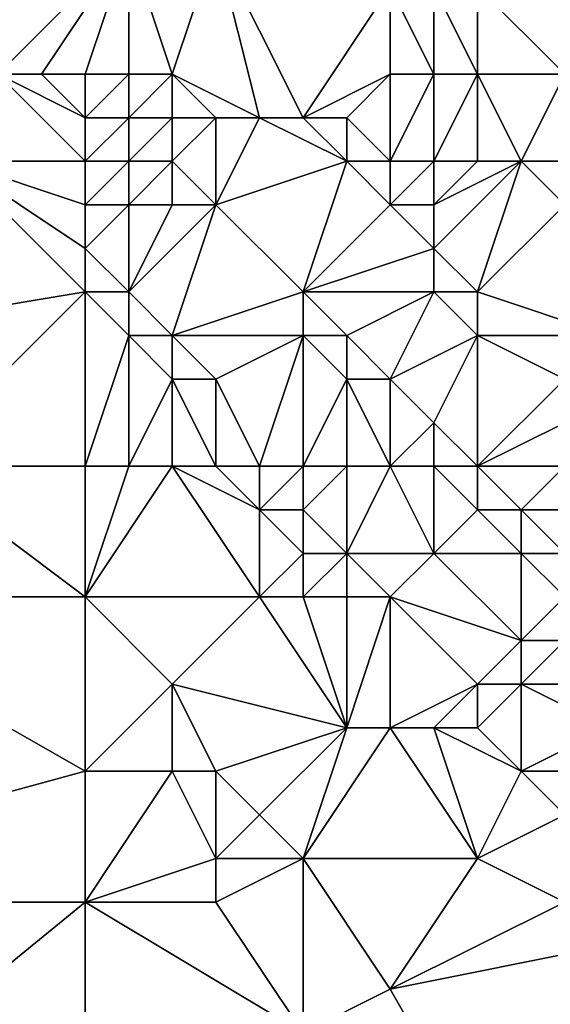
# Model space of a CAD drawing. Units: metres. Extents: x 77500 to 78125, y 344000 to 344500.
# Drawn here: x 78016 to 78028, y 344219 to 344241 of the extents above; entities that cross this region are included whole.
import ezdxf

# ---------------------------------------------------------------- set-up
doc = ezdxf.new("R2010")
doc.units = ezdxf.units.M
doc.layers.add('Terrain', color=15, linetype='Continuous')

msp = doc.modelspace()

# ---------------------------------------------------------------- linework, layer by layer
at = {"layer": 'Terrain'}
for points in [[(78018, 344243, 254.71), (78015, 344245, 253.49), (78015, 344240, 250.93), (78018, 344243, 254.71)], [(78018, 344243, 254.71), (78015, 344240, 250.93), (78016, 344240, 251.51), (78018, 344243, 254.71)], [(78017, 344240, 252.3), (78018, 344243, 254.71), (78016, 344240, 251.51), (78017, 344240, 252.3)], [(78017, 344240, 252.3), (78018, 344240, 253.14), (78018, 344243, 254.71), (78017, 344240, 252.3)], [(78018, 344240, 253.14), (78019, 344240, 253.77), (78018, 344243, 254.71), (78018, 344240, 253.14)], [(78019, 344240, 253.77), (78020, 344243, 255.62), (78018, 344243, 254.71), (78019, 344240, 253.77)], [(78019, 344240, 253.77), (78021, 344239, 254.23), (78020, 344243, 255.62), (78019, 344240, 253.77)], [(78021, 344239, 254.23), (78022, 344239, 254.82), (78020, 344243, 255.62), (78021, 344239, 254.23)], [(78022, 344239, 254.82), (78024, 344242, 256.65), (78020, 344243, 255.62), (78022, 344239, 254.82)], [(78024, 344240, 255.92), (78024, 344242, 256.65), (78022, 344239, 254.82), (78024, 344240, 255.92)], [(78024, 344240, 255.92), (78025, 344240, 256.24), (78024, 344242, 256.65), (78024, 344240, 255.92)], [(78025, 344240, 256.24), (78025, 344242, 257.37), (78024, 344242, 256.65), (78025, 344240, 256.24)], [(78025, 344240, 256.24), (78026, 344240, 256.65), (78025, 344242, 257.37), (78025, 344240, 256.24)], [(78026, 344240, 256.65), (78026, 344242, 257.82), (78025, 344242, 257.37), (78026, 344240, 256.65)], [(78026, 344240, 256.65), (78028, 344240, 257.87), (78026, 344242, 257.82), (78026, 344240, 256.65)], [(78028, 344240, 257.87), (78028, 344242, 258.44), (78026, 344242, 257.82), (78028, 344240, 257.87)], [(78017, 344238, 250.81), (78015, 344240, 250.93), (78014, 344238, 249.75), (78017, 344238, 250.81)], [(78017, 344239, 251.45), (78016, 344240, 251.51), (78015, 344240, 250.93), (78017, 344239, 251.45)], [(78017, 344239, 251.45), (78015, 344240, 250.93), (78017, 344238, 250.81), (78017, 344239, 251.45)], [(78017, 344240, 252.3), (78016, 344240, 251.51), (78017, 344239, 251.45), (78017, 344240, 252.3)], [(78017, 344240, 252.3), (78017, 344239, 251.45), (78018, 344240, 253.14), (78017, 344240, 252.3)], [(78018, 344240, 253.14), (78017, 344239, 251.45), (78018, 344239, 252.2), (78018, 344240, 253.14)], [(78018, 344240, 253.14), (78018, 344239, 252.2), (78019, 344240, 253.77), (78018, 344240, 253.14)], [(78019, 344240, 253.77), (78018, 344239, 252.2), (78019, 344239, 252.95), (78019, 344240, 253.77)], [(78019, 344240, 253.77), (78019, 344239, 252.95), (78020, 344239, 253.6), (78019, 344240, 253.77)], [(78019, 344240, 253.77), (78020, 344239, 253.6), (78021, 344239, 254.23), (78019, 344240, 253.77)], [(78024, 344240, 255.92), (78022, 344239, 254.82), (78023, 344239, 255.24), (78024, 344240, 255.92)], [(78024, 344240, 255.92), (78023, 344239, 255.24), (78024, 344238, 255.23), (78024, 344240, 255.92)], [(78024, 344240, 255.92), (78024, 344238, 255.23), (78025, 344240, 256.24), (78024, 344240, 255.92)], [(78025, 344240, 256.24), (78024, 344238, 255.23), (78025, 344238, 255.54), (78025, 344240, 256.24)], [(78025, 344240, 256.24), (78025, 344238, 255.54), (78026, 344240, 256.65), (78025, 344240, 256.24)], [(78026, 344240, 256.65), (78025, 344238, 255.54), (78026, 344238, 255.83), (78026, 344240, 256.65)], [(78026, 344240, 256.65), (78026, 344238, 255.83), (78027, 344238, 256.23), (78026, 344240, 256.65)], [(78026, 344240, 256.65), (78027, 344238, 256.23), (78028, 344240, 257.87), (78026, 344240, 256.65)], [(78027, 344238, 256.23), (78028, 344238, 256.78), (78028, 344240, 257.87), (78027, 344238, 256.23)], [(78017, 344239, 251.45), (78017, 344238, 250.81), (78018, 344239, 252.2), (78017, 344239, 251.45)], [(78018, 344239, 252.2), (78017, 344238, 250.81), (78018, 344238, 251.3), (78018, 344239, 252.2)], [(78018, 344239, 252.2), (78018, 344238, 251.3), (78019, 344239, 252.95), (78018, 344239, 252.2)], [(78019, 344239, 252.95), (78018, 344238, 251.3), (78019, 344238, 251.89), (78019, 344239, 252.95)], [(78019, 344239, 252.95), (78019, 344238, 251.89), (78020, 344239, 253.6), (78019, 344239, 252.95)], [(78020, 344239, 253.6), (78019, 344238, 251.89), (78020, 344237, 251.85), (78020, 344239, 253.6)], [(78020, 344239, 253.6), (78020, 344237, 251.85), (78021, 344239, 254.23), (78020, 344239, 253.6)], [(78021, 344239, 254.23), (78020, 344237, 251.85), (78023, 344238, 254.83), (78021, 344239, 254.23)], [(78021, 344239, 254.23), (78023, 344238, 254.83), (78022, 344239, 254.82), (78021, 344239, 254.23)], [(78022, 344239, 254.82), (78023, 344238, 254.83), (78023, 344239, 255.24), (78022, 344239, 254.82)], [(78023, 344239, 255.24), (78023, 344238, 254.83), (78024, 344238, 255.23), (78023, 344239, 255.24)], [(78017, 344235, 249.51), (78014, 344238, 249.75), (78011, 344234, 249.6), (78017, 344235, 249.51)], [(78017, 344238, 250.81), (78014, 344238, 249.75), (78017, 344237, 250.33), (78017, 344238, 250.81)], [(78017, 344237, 250.33), (78014, 344238, 249.75), (78017, 344236, 249.85), (78017, 344237, 250.33)], [(78017, 344236, 249.85), (78014, 344238, 249.75), (78017, 344235, 249.51), (78017, 344236, 249.85)], [(78017, 344238, 250.81), (78017, 344237, 250.33), (78018, 344238, 251.3), (78017, 344238, 250.81)], [(78018, 344238, 251.3), (78017, 344237, 250.33), (78018, 344237, 250.78), (78018, 344238, 251.3)], [(78018, 344238, 251.3), (78018, 344237, 250.78), (78019, 344238, 251.89), (78018, 344238, 251.3)], [(78019, 344238, 251.89), (78018, 344237, 250.78), (78019, 344237, 251.27), (78019, 344238, 251.89)], [(78019, 344238, 251.89), (78019, 344237, 251.27), (78020, 344237, 251.85), (78019, 344238, 251.89)], [(78023, 344238, 254.83), (78020, 344237, 251.85), (78022, 344235, 251.95), (78023, 344238, 254.83)], [(78023, 344238, 254.83), (78022, 344235, 251.95), (78024, 344237, 254.85), (78023, 344238, 254.83)], [(78023, 344238, 254.83), (78024, 344237, 254.85), (78024, 344238, 255.23), (78023, 344238, 254.83)], [(78024, 344238, 255.23), (78024, 344237, 254.85), (78025, 344238, 255.54), (78024, 344238, 255.23)], [(78025, 344238, 255.54), (78024, 344237, 254.85), (78025, 344237, 255.24), (78025, 344238, 255.54)], [(78025, 344238, 255.54), (78025, 344237, 255.24), (78026, 344238, 255.83), (78025, 344238, 255.54)], [(78026, 344238, 255.83), (78025, 344237, 255.24), (78027, 344238, 256.23), (78026, 344238, 255.83)], [(78027, 344238, 256.23), (78025, 344237, 255.24), (78025, 344236, 254.85), (78027, 344238, 256.23)], [(78027, 344238, 256.23), (78025, 344236, 254.85), (78026, 344235, 254.84), (78027, 344238, 256.23)], [(78027, 344238, 256.23), (78026, 344235, 254.84), (78028, 344237, 256.31), (78027, 344238, 256.23)], [(78027, 344238, 256.23), (78028, 344237, 256.31), (78028, 344238, 256.78), (78027, 344238, 256.23)], [(78017, 344237, 250.33), (78017, 344236, 249.85), (78018, 344237, 250.78), (78017, 344237, 250.33)], [(78018, 344237, 250.78), (78017, 344236, 249.85), (78018, 344235, 249.79), (78018, 344237, 250.78)], [(78018, 344237, 250.78), (78018, 344235, 249.79), (78019, 344237, 251.27), (78018, 344237, 250.78)], [(78019, 344237, 251.27), (78018, 344235, 249.79), (78020, 344237, 251.85), (78019, 344237, 251.27)], [(78020, 344237, 251.85), (78018, 344235, 249.79), (78019, 344234, 249.78), (78020, 344237, 251.85)], [(78020, 344237, 251.85), (78019, 344234, 249.78), (78022, 344235, 251.95), (78020, 344237, 251.85)], [(78024, 344237, 254.85), (78022, 344235, 251.95), (78025, 344236, 254.85), (78024, 344237, 254.85)], [(78024, 344237, 254.85), (78025, 344236, 254.85), (78025, 344237, 255.24), (78024, 344237, 254.85)], [(78026, 344235, 254.84), (78029, 344234, 255.48), (78028, 344237, 256.31), (78026, 344235, 254.84)], [(78017, 344236, 249.85), (78017, 344235, 249.51), (78018, 344235, 249.79), (78017, 344236, 249.85)], [(78025, 344236, 254.85), (78022, 344235, 251.95), (78025, 344235, 254.27), (78025, 344236, 254.85)], [(78025, 344236, 254.85), (78025, 344235, 254.27), (78026, 344235, 254.84), (78025, 344236, 254.85)], [(78013, 344231, 249.28), (78017, 344235, 249.51), (78011, 344234, 249.6), (78013, 344231, 249.28)], [(78017, 344231, 249.18), (78017, 344235, 249.51), (78013, 344231, 249.28), (78017, 344231, 249.18)], [(78017, 344231, 249.18), (78018, 344234, 249.48), (78017, 344235, 249.51), (78017, 344231, 249.18)], [(78017, 344235, 249.51), (78018, 344234, 249.48), (78018, 344235, 249.79), (78017, 344235, 249.51)], [(78018, 344235, 249.79), (78018, 344234, 249.48), (78019, 344234, 249.78), (78018, 344235, 249.79)], [(78022, 344235, 251.95), (78019, 344234, 249.78), (78022, 344234, 251.28), (78022, 344235, 251.95)], [(78022, 344235, 251.95), (78022, 344234, 251.28), (78023, 344234, 251.85), (78022, 344235, 251.95)], [(78022, 344235, 251.95), (78023, 344234, 251.85), (78025, 344235, 254.27), (78022, 344235, 251.95)], [(78025, 344235, 254.27), (78023, 344234, 251.85), (78024, 344233, 251.85), (78025, 344235, 254.27)], [(78025, 344235, 254.27), (78024, 344233, 251.85), (78026, 344234, 254.33), (78025, 344235, 254.27)], [(78025, 344235, 254.27), (78026, 344234, 254.33), (78026, 344235, 254.84), (78025, 344235, 254.27)], [(78026, 344235, 254.84), (78026, 344234, 254.33), (78029, 344234, 255.48), (78026, 344235, 254.84)], [(78017, 344231, 249.18), (78018, 344231, 249.2), (78018, 344234, 249.48), (78017, 344231, 249.18)], [(78018, 344231, 249.2), (78019, 344233, 249.41), (78018, 344234, 249.48), (78018, 344231, 249.2)], [(78018, 344234, 249.48), (78019, 344233, 249.41), (78019, 344234, 249.78), (78018, 344234, 249.48)], [(78019, 344234, 249.78), (78020, 344233, 249.7), (78022, 344234, 251.28), (78019, 344234, 249.78)], [(78019, 344234, 249.78), (78019, 344233, 249.41), (78020, 344233, 249.7), (78019, 344234, 249.78)], [(78021, 344231, 249.31), (78022, 344234, 251.28), (78020, 344233, 249.7), (78021, 344231, 249.31)], [(78021, 344231, 249.31), (78022, 344231, 249.77), (78022, 344234, 251.28), (78021, 344231, 249.31)], [(78022, 344231, 249.77), (78023, 344233, 251.21), (78022, 344234, 251.28), (78022, 344231, 249.77)], [(78022, 344234, 251.28), (78023, 344233, 251.21), (78023, 344234, 251.85), (78022, 344234, 251.28)], [(78023, 344234, 251.85), (78023, 344233, 251.21), (78024, 344233, 251.85), (78023, 344234, 251.85)], [(78026, 344234, 254.33), (78024, 344233, 251.85), (78025, 344232, 251.88), (78026, 344234, 254.33)], [(78026, 344231, 251.95), (78026, 344234, 254.33), (78025, 344232, 251.88), (78026, 344231, 251.95)], [(78026, 344231, 251.95), (78028, 344233, 254.83), (78026, 344234, 254.33), (78026, 344231, 251.95)], [(78026, 344234, 254.33), (78028, 344233, 254.83), (78029, 344234, 255.48), (78026, 344234, 254.33)], [(78018, 344231, 249.2), (78019, 344231, 249.14), (78019, 344233, 249.41), (78018, 344231, 249.2)], [(78019, 344231, 249.14), (78020, 344231, 249.08), (78019, 344233, 249.41), (78019, 344231, 249.14)], [(78020, 344231, 249.08), (78020, 344233, 249.7), (78019, 344233, 249.41), (78020, 344231, 249.08)], [(78020, 344231, 249.08), (78021, 344231, 249.31), (78020, 344233, 249.7), (78020, 344231, 249.08)], [(78022, 344231, 249.77), (78023, 344231, 250.3), (78023, 344233, 251.21), (78022, 344231, 249.77)], [(78023, 344231, 250.3), (78024, 344231, 250.78), (78023, 344233, 251.21), (78023, 344231, 250.3)], [(78024, 344231, 250.78), (78024, 344233, 251.85), (78023, 344233, 251.21), (78024, 344231, 250.78)], [(78024, 344231, 250.78), (78025, 344232, 251.88), (78024, 344233, 251.85), (78024, 344231, 250.78)], [(78026, 344231, 251.95), (78028, 344232, 254.38), (78028, 344233, 254.83), (78026, 344231, 251.95)], [(78024, 344231, 250.78), (78025, 344231, 251.29), (78025, 344232, 251.88), (78024, 344231, 250.78)], [(78025, 344231, 251.29), (78026, 344231, 251.95), (78025, 344232, 251.88), (78025, 344231, 251.29)], [(78026, 344231, 251.95), (78028, 344231, 253.71), (78028, 344232, 254.38), (78026, 344231, 251.95)], [(78017, 344228, 248.99), (78013, 344231, 249.28), (78010, 344228, 248.26), (78017, 344228, 248.99)], [(78017, 344231, 249.18), (78013, 344231, 249.28), (78017, 344228, 248.99), (78017, 344231, 249.18)], [(78017, 344231, 249.18), (78017, 344228, 248.99), (78018, 344231, 249.2), (78017, 344231, 249.18)], [(78018, 344231, 249.2), (78017, 344228, 248.99), (78019, 344231, 249.14), (78018, 344231, 249.2)], [(78019, 344231, 249.14), (78017, 344228, 248.99), (78021, 344228, 248.93), (78019, 344231, 249.14)], [(78019, 344231, 249.14), (78021, 344228, 248.93), (78021, 344230, 249), (78019, 344231, 249.14)], [(78019, 344231, 249.14), (78021, 344230, 249), (78020, 344231, 249.08), (78019, 344231, 249.14)], [(78020, 344231, 249.08), (78021, 344230, 249), (78021, 344231, 249.31), (78020, 344231, 249.08)], [(78021, 344231, 249.31), (78021, 344230, 249), (78022, 344231, 249.77), (78021, 344231, 249.31)], [(78022, 344231, 249.77), (78021, 344230, 249), (78022, 344230, 249.24), (78022, 344231, 249.77)], [(78022, 344231, 249.77), (78022, 344230, 249.24), (78023, 344231, 250.3), (78022, 344231, 249.77)], [(78023, 344231, 250.3), (78022, 344230, 249.24), (78023, 344229, 249.2), (78023, 344231, 250.3)], [(78023, 344231, 250.3), (78023, 344229, 249.2), (78024, 344231, 250.78), (78023, 344231, 250.3)], [(78024, 344231, 250.78), (78023, 344229, 249.2), (78025, 344229, 250.47), (78024, 344231, 250.78)], [(78024, 344231, 250.78), (78025, 344229, 250.47), (78025, 344231, 251.29), (78024, 344231, 250.78)], [(78025, 344231, 251.29), (78025, 344229, 250.47), (78026, 344230, 251.36), (78025, 344231, 251.29)], [(78025, 344231, 251.29), (78026, 344230, 251.36), (78026, 344231, 251.95), (78025, 344231, 251.29)], [(78026, 344231, 251.95), (78026, 344230, 251.36), (78027, 344230, 251.99), (78026, 344231, 251.95)], [(78026, 344231, 251.95), (78027, 344230, 251.99), (78028, 344231, 253.71), (78026, 344231, 251.95)], [(78027, 344230, 251.99), (78029, 344230, 253.82), (78028, 344231, 253.71), (78027, 344230, 251.99)], [(78021, 344230, 249), (78021, 344228, 248.93), (78022, 344229, 248.9), (78021, 344230, 249)], [(78021, 344230, 249), (78022, 344229, 248.9), (78022, 344230, 249.24), (78021, 344230, 249)], [(78022, 344230, 249.24), (78022, 344229, 248.9), (78023, 344229, 249.2), (78022, 344230, 249.24)], [(78026, 344230, 251.36), (78025, 344229, 250.47), (78027, 344229, 251.39), (78026, 344230, 251.36)], [(78026, 344230, 251.36), (78027, 344229, 251.39), (78027, 344230, 251.99), (78026, 344230, 251.36)], [(78027, 344230, 251.99), (78028, 344229, 252.03), (78029, 344230, 253.82), (78027, 344230, 251.99)], [(78027, 344230, 251.99), (78027, 344229, 251.39), (78028, 344229, 252.03), (78027, 344230, 251.99)], [(78022, 344229, 248.9), (78021, 344228, 248.93), (78022, 344228, 248.88), (78022, 344229, 248.9)], [(78022, 344229, 248.9), (78022, 344228, 248.88), (78023, 344229, 249.2), (78022, 344229, 248.9)], [(78023, 344229, 249.2), (78022, 344228, 248.88), (78023, 344228, 248.92), (78023, 344229, 249.2)], [(78023, 344229, 249.2), (78023, 344228, 248.92), (78024, 344228, 249.27), (78023, 344229, 249.2)], [(78023, 344229, 249.2), (78024, 344228, 249.27), (78025, 344229, 250.47), (78023, 344229, 249.2)], [(78025, 344229, 250.47), (78024, 344228, 249.27), (78027, 344227, 250.43), (78025, 344229, 250.47)], [(78025, 344229, 250.47), (78027, 344227, 250.43), (78027, 344229, 251.39), (78025, 344229, 250.47)], [(78027, 344229, 251.39), (78027, 344227, 250.43), (78028, 344228, 251.42), (78027, 344229, 251.39)], [(78027, 344229, 251.39), (78028, 344228, 251.42), (78028, 344229, 252.03), (78027, 344229, 251.39)], [(78017, 344224, 248.42), (78010, 344228, 248.26), (78006, 344221, 247.89), (78017, 344224, 248.42)], [(78017, 344228, 248.99), (78010, 344228, 248.26), (78017, 344224, 248.42), (78017, 344228, 248.99)], [(78017, 344228, 248.99), (78017, 344224, 248.42), (78019, 344226, 248.86), (78017, 344228, 248.99)], [(78017, 344228, 248.99), (78019, 344226, 248.86), (78021, 344228, 248.93), (78017, 344228, 248.99)], [(78021, 344228, 248.93), (78019, 344226, 248.86), (78023, 344225, 248.77), (78021, 344228, 248.93)], [(78021, 344228, 248.93), (78023, 344225, 248.77), (78022, 344228, 248.88), (78021, 344228, 248.93)], [(78022, 344228, 248.88), (78023, 344225, 248.77), (78023, 344228, 248.92), (78022, 344228, 248.88)], [(78023, 344228, 248.92), (78023, 344225, 248.77), (78024, 344228, 249.27), (78023, 344228, 248.92)], [(78024, 344228, 249.27), (78023, 344225, 248.77), (78024, 344225, 248.75), (78024, 344228, 249.27)], [(78024, 344228, 249.27), (78024, 344225, 248.75), (78026, 344226, 249.39), (78024, 344228, 249.27)], [(78024, 344228, 249.27), (78026, 344226, 249.39), (78027, 344227, 250.43), (78024, 344228, 249.27)], [(78027, 344227, 250.43), (78028, 344227, 250.88), (78028, 344228, 251.42), (78027, 344227, 250.43)], [(78027, 344227, 250.43), (78026, 344226, 249.39), (78027, 344226, 249.9), (78027, 344227, 250.43)], [(78027, 344227, 250.43), (78027, 344226, 249.9), (78028, 344227, 250.88), (78027, 344227, 250.43)], [(78027, 344226, 249.9), (78029, 344226, 250.74), (78028, 344227, 250.88), (78027, 344226, 249.9)], [(78019, 344226, 248.86), (78017, 344224, 248.42), (78019, 344224, 248.64), (78019, 344226, 248.86)], [(78019, 344226, 248.86), (78019, 344224, 248.64), (78020, 344224, 248.76), (78019, 344226, 248.86)], [(78019, 344226, 248.86), (78020, 344224, 248.76), (78023, 344225, 248.77), (78019, 344226, 248.86)], [(78026, 344226, 249.39), (78024, 344225, 248.75), (78025, 344225, 248.77), (78026, 344226, 249.39)], [(78026, 344226, 249.39), (78025, 344225, 248.77), (78026, 344225, 248.99), (78026, 344226, 249.39)], [(78026, 344226, 249.39), (78026, 344225, 248.99), (78027, 344226, 249.9), (78026, 344226, 249.39)], [(78027, 344226, 249.9), (78026, 344225, 248.99), (78027, 344224, 249.01), (78027, 344226, 249.9)], [(78027, 344226, 249.9), (78029, 344225, 250.26), (78029, 344226, 250.74), (78027, 344226, 249.9)], [(78027, 344226, 249.9), (78027, 344224, 249.01), (78029, 344225, 250.26), (78027, 344226, 249.9)], [(78023, 344225, 248.77), (78020, 344224, 248.76), (78021, 344223, 248.77), (78023, 344225, 248.77)], [(78023, 344225, 248.77), (78021, 344223, 248.77), (78022, 344222, 248.73), (78023, 344225, 248.77)], [(78023, 344225, 248.77), (78022, 344222, 248.73), (78024, 344225, 248.75), (78023, 344225, 248.77)], [(78024, 344225, 248.75), (78022, 344222, 248.73), (78026, 344222, 248.58), (78024, 344225, 248.75)], [(78024, 344225, 248.75), (78026, 344222, 248.58), (78025, 344225, 248.77), (78024, 344225, 248.75)], [(78025, 344225, 248.77), (78026, 344222, 248.58), (78027, 344224, 249.01), (78025, 344225, 248.77)], [(78025, 344225, 248.77), (78027, 344224, 249.01), (78026, 344225, 248.99), (78025, 344225, 248.77)], [(78027, 344224, 249.01), (78029, 344224, 249.85), (78029, 344225, 250.26), (78027, 344224, 249.01)], [(78017, 344224, 248.42), (78006, 344221, 247.89), (78017, 344221, 248.17), (78017, 344224, 248.42)], [(78017, 344224, 248.42), (78017, 344221, 248.17), (78019, 344224, 248.64), (78017, 344224, 248.42)], [(78019, 344224, 248.64), (78017, 344221, 248.17), (78020, 344222, 248.49), (78019, 344224, 248.64)], [(78019, 344224, 248.64), (78020, 344222, 248.49), (78020, 344224, 248.76), (78019, 344224, 248.64)], [(78020, 344224, 248.76), (78020, 344222, 248.49), (78021, 344223, 248.77), (78020, 344224, 248.76)], [(78027, 344224, 249.01), (78026, 344222, 248.58), (78028, 344223, 248.96), (78027, 344224, 249.01)], [(78027, 344224, 249.01), (78028, 344223, 248.96), (78029, 344224, 249.85), (78027, 344224, 249.01)], [(78021, 344223, 248.77), (78020, 344222, 248.49), (78022, 344222, 248.73), (78021, 344223, 248.77)], [(78026, 344222, 248.58), (78028, 344221, 248.53), (78028, 344223, 248.96), (78026, 344222, 248.58)], [(78020, 344222, 248.49), (78017, 344221, 248.17), (78020, 344221, 248.34), (78020, 344222, 248.49)], [(78020, 344222, 248.49), (78020, 344221, 248.34), (78022, 344222, 248.73), (78020, 344222, 248.49)], [(78022, 344222, 248.73), (78020, 344221, 248.34), (78022, 344218, 248.19), (78022, 344222, 248.73)], [(78022, 344222, 248.73), (78022, 344218, 248.19), (78024, 344219, 248.44), (78022, 344222, 248.73)], [(78022, 344222, 248.73), (78024, 344219, 248.44), (78026, 344222, 248.58), (78022, 344222, 248.73)], [(78026, 344222, 248.58), (78024, 344219, 248.44), (78028, 344221, 248.53), (78026, 344222, 248.58)], [(78006, 344212, 247.71), (78017, 344221, 248.17), (78006, 344221, 247.89), (78006, 344212, 247.71)], [(78017, 344212, 247.8), (78017, 344221, 248.17), (78006, 344212, 247.71), (78017, 344212, 247.8)], [(78017, 344212, 247.8), (78022, 344218, 248.19), (78017, 344221, 248.17), (78017, 344212, 247.8)], [(78017, 344221, 248.17), (78022, 344218, 248.19), (78020, 344221, 248.34), (78017, 344221, 248.17)], [(78024, 344219, 248.44), (78029, 344220, 248.48), (78028, 344221, 248.53), (78024, 344219, 248.44)], [(78028, 344212, 248.13), (78029, 344220, 248.48), (78024, 344219, 248.44), (78028, 344212, 248.13)], [(78028, 344212, 248.13), (78024, 344219, 248.44), (78022, 344218, 248.19), (78028, 344212, 248.13)]]:
    msp.add_3dface(points, dxfattribs=at)

doc.saveas('drawing.dxf')
